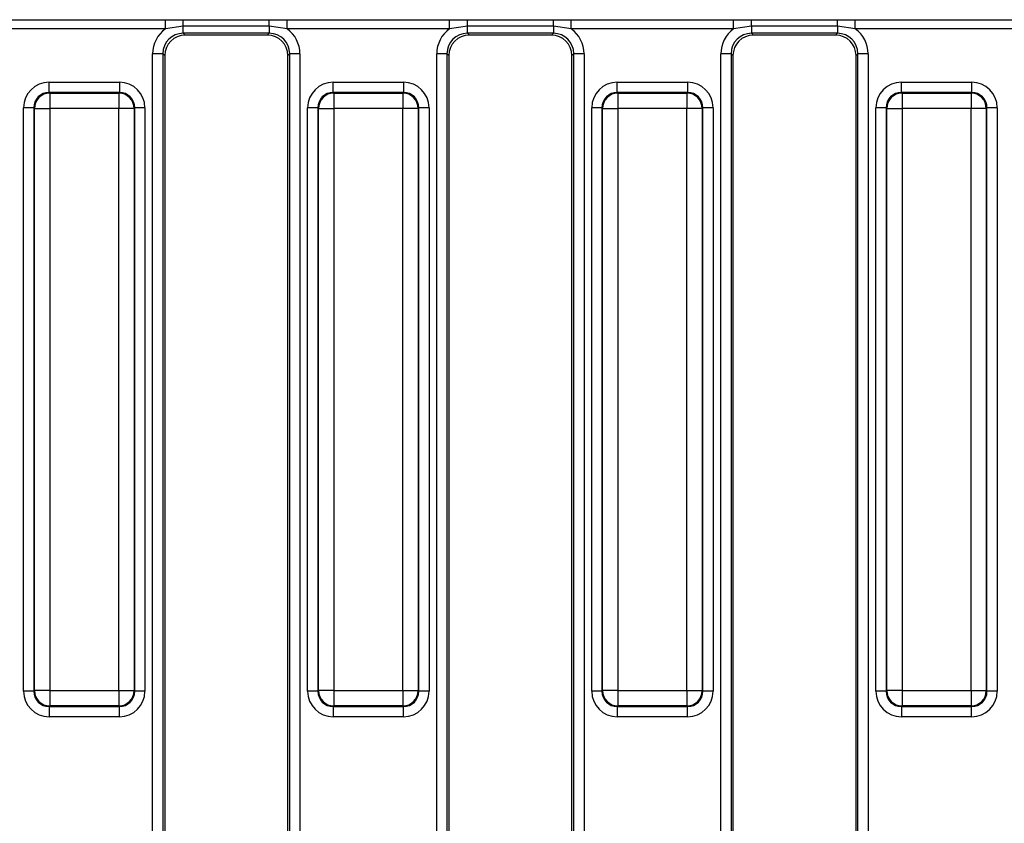
# Model space of a CAD drawing. Units: millimetres. Extents: x 3 to 419, y -29 to 291.
# Drawn here: x 62 to 81, y 150 to 166 of the extents above; entities that cross this region are included whole.
import ezdxf

# ---------------------------------------------------------------- set-up
doc = ezdxf.new("R2010")
doc.units = ezdxf.units.MM

msp = doc.modelspace()

# ---------------------------------------------------------------- linework, layer by layer
at = {"color": 7, "linetype": 'Continuous', "lineweight": 25}
for p, q in [((61.448875, 165.585321), (64.615827, 165.585321)), ((64.615827, 165.585321), (64.964308, 165.583671)), ((64.615827, 165.407838), (64.615827, 165.585321)), ((64.964308, 165.583671), (66.640394, 165.583671)), ((64.964308, 165.459341), (64.964308, 165.583671)), ((66.640394, 165.583671), (66.988875, 165.585321)), ((66.640394, 165.459341), (66.640394, 165.583671)), ((66.988875, 165.585321), (70.155827, 165.585321)), ((66.988875, 165.407838), (66.988875, 165.585321)), ((70.155827, 165.585321), (70.504308, 165.583671)), ((70.155827, 165.407838), (70.155827, 165.585321)), ((70.504308, 165.583671), (72.180394, 165.583671)), ((70.504308, 165.459341), (70.504308, 165.583671)), ((72.180394, 165.583671), (72.528875, 165.585321)), ((72.180394, 165.459341), (72.180394, 165.583671)), ((72.528875, 165.585321), (75.695827, 165.585321)), ((72.528875, 165.407838), (72.528875, 165.585321)), ((75.695827, 165.585321), (76.044308, 165.583671)), ((75.695827, 165.407838), (75.695827, 165.585321)), ((76.044308, 165.583671), (77.720394, 165.583671)), ((76.044308, 165.459341), (76.044308, 165.583671)), ((77.720394, 165.583671), (78.068875, 165.585321)), ((77.720394, 165.459341), (77.720394, 165.583671)), ((78.068875, 165.585321), (86.775827, 165.585321)), ((78.068875, 165.407838), (78.068875, 165.585321)), ((64.615827, 165.407838), (61.448875, 165.407838)), ((64.964308, 165.459341), (64.615827, 165.407838)), ((66.640394, 165.459341), (64.964308, 165.459341)), ((64.964308, 165.320262), (64.964308, 165.459341)), ((66.640394, 165.320262), (64.964308, 165.320262)), ((64.964308, 165.320262), (65.000829, 165.283741)), ((66.603873, 165.283741), (66.640394, 165.320262)), ((66.988875, 165.407838), (66.640394, 165.459341)), ((66.640394, 165.459341), (66.640394, 165.320262)), ((70.155827, 165.407838), (66.988875, 165.407838)), ((70.504308, 165.459341), (70.155827, 165.407838)), ((72.180394, 165.459341), (70.504308, 165.459341)), ((70.504308, 165.320262), (70.504308, 165.459341)), ((72.180394, 165.320262), (70.504308, 165.320262)), ((70.504308, 165.320262), (70.540829, 165.283741)), ((72.143873, 165.283741), (72.180394, 165.320262)), ((72.528875, 165.407838), (72.180394, 165.459341)), ((72.180394, 165.459341), (72.180394, 165.320262)), ((75.695827, 165.407838), (72.528875, 165.407838)), ((76.044308, 165.459341), (75.695827, 165.407838)), ((77.720394, 165.459341), (76.044308, 165.459341)), ((76.044308, 165.459341), (76.044308, 165.320262)), ((77.720394, 165.320262), (76.044308, 165.320262)), ((76.044308, 165.320262), (76.080829, 165.283741)), ((77.683873, 165.283741), (77.720394, 165.320262)), ((78.068875, 165.407838), (77.720394, 165.459341)), ((77.720394, 165.459341), (77.720394, 165.320262)), ((86.775827, 165.407838), (78.068875, 165.407838)), ((66.603873, 165.283741), (65.000829, 165.283741)), ((72.143873, 165.283741), (70.540829, 165.283741)), ((77.683873, 165.283741), (76.080829, 165.283741)), ((64.565831, 164.921784), (64.366592, 164.921784)), ((64.366592, 136.645699), (64.366592, 164.921784)), ((64.565831, 164.921784), (64.565831, 136.645699)), ((64.602351, 164.885263), (64.565831, 164.921784)), ((64.602351, 164.885263), (64.602351, 136.682219)), ((67.038872, 164.921784), (67.002351, 164.885263)), ((67.002351, 136.682219), (67.002351, 164.885263)), ((67.238111, 164.921784), (67.038872, 164.921784)), ((67.038872, 136.645699), (67.038872, 164.921784)), ((67.238111, 164.921784), (67.238111, 136.645699)), ((70.105831, 164.921784), (69.906592, 164.921784)), ((69.906592, 136.645699), (69.906592, 164.921784)), ((70.105831, 164.921784), (70.105831, 136.645699)), ((70.142351, 164.885263), (70.105831, 164.921784)), ((70.142351, 164.885263), (70.142351, 136.682219)), ((72.578872, 164.921784), (72.542351, 164.885263)), ((72.542351, 136.682219), (72.542351, 164.885263)), ((72.778111, 164.921784), (72.578872, 164.921784)), ((72.578872, 136.645699), (72.578872, 164.921784)), ((72.778111, 164.921784), (72.778111, 136.645699)), ((75.645831, 164.921784), (75.446592, 164.921784)), ((75.446592, 136.645699), (75.446592, 164.921784)), ((75.645831, 164.921784), (75.645831, 136.645699)), ((75.682351, 164.885263), (75.645831, 164.921784)), ((75.682351, 164.885263), (75.682351, 136.682219)), ((78.118872, 164.921784), (78.082351, 164.885263)), ((78.082351, 136.682219), (78.082351, 164.885263)), ((78.318111, 164.921784), (78.118872, 164.921784)), ((78.118872, 136.645699), (78.118872, 164.921784)), ((78.318111, 164.921784), (78.318111, 136.645699)), ((62.347182, 164.167768), (62.347182, 164.367007)), ((62.347182, 164.367007), (63.71752, 164.367007)), ((63.71752, 164.367007), (63.71752, 164.167768)), ((67.887182, 164.167768), (67.887182, 164.367007)), ((67.887182, 164.367007), (69.25752, 164.367007)), ((69.25752, 164.367007), (69.25752, 164.167768)), ((73.427182, 164.167768), (73.427182, 164.367007)), ((73.427182, 164.367007), (74.79752, 164.367007)), ((74.79752, 164.367007), (74.79752, 164.167768)), ((78.967182, 164.167768), (78.967182, 164.367007)), ((78.967182, 164.367007), (80.33752, 164.367007)), ((80.33752, 164.367007), (80.33752, 164.167768)), ((62.347182, 164.167768), (62.359744, 164.155207)), ((63.71752, 164.167768), (62.347182, 164.167768)), ((63.704959, 164.155207), (63.71752, 164.167768)), ((67.887182, 164.167768), (67.899744, 164.155207)), ((69.25752, 164.167768), (67.887182, 164.167768)), ((69.244959, 164.155207), (69.25752, 164.167768)), ((73.427182, 164.167768), (73.439744, 164.155207)), ((74.79752, 164.167768), (73.427182, 164.167768)), ((74.784959, 164.155207), (74.79752, 164.167768)), ((78.967182, 164.167768), (78.979744, 164.155207)), ((80.33752, 164.167768), (78.967182, 164.167768)), ((80.324959, 164.155207), (80.33752, 164.167768)), ((62.359744, 164.155207), (62.359744, 163.856349)), ((62.359744, 164.155207), (63.704959, 164.155207)), ((63.704959, 164.155207), (63.704959, 163.856349)), ((67.899744, 164.155207), (67.899744, 163.856349)), ((67.899744, 164.155207), (69.244959, 164.155207)), ((69.244959, 164.155207), (69.244959, 163.856349)), ((73.439744, 164.155207), (74.784959, 164.155207)), ((73.439744, 164.155207), (73.439744, 163.856349)), ((74.784959, 164.155207), (74.784959, 163.856349)), ((78.979744, 164.155207), (80.324959, 164.155207)), ((78.979744, 164.155207), (78.979744, 163.856349)), ((80.324959, 164.155207), (80.324959, 163.856349)), ((62.048324, 163.86891), (61.849085, 163.86891)), ((61.849085, 152.498572), (61.849085, 163.86891)), ((62.060885, 163.856349), (62.048324, 163.86891)), ((62.048324, 163.86891), (62.048324, 152.498572)), ((62.060885, 163.856349), (62.359744, 163.856349)), ((62.060885, 152.511134), (62.060885, 163.856349)), ((63.704959, 163.856349), (62.359744, 163.856349)), ((62.359744, 163.856349), (62.359744, 152.511134)), ((64.003817, 163.856349), (63.704959, 163.856349)), ((63.704959, 152.511134), (63.704959, 163.856349)), ((64.016378, 163.86891), (64.003817, 163.856349)), ((64.003817, 163.856349), (64.003817, 152.511134)), ((64.016378, 152.498572), (64.016378, 163.86891)), ((64.215617, 163.86891), (64.016378, 163.86891)), ((64.215617, 163.86891), (64.215617, 152.498572)), ((67.588324, 163.86891), (67.389085, 163.86891)), ((67.389085, 152.498572), (67.389085, 163.86891)), ((67.600885, 163.856349), (67.588324, 163.86891)), ((67.588324, 163.86891), (67.588324, 152.498572)), ((67.600885, 163.856349), (67.899744, 163.856349)), ((67.600885, 152.511134), (67.600885, 163.856349)), ((69.244959, 163.856349), (67.899744, 163.856349)), ((67.899744, 163.856349), (67.899744, 152.511134)), ((69.543817, 163.856349), (69.244959, 163.856349)), ((69.244959, 152.511134), (69.244959, 163.856349)), ((69.556378, 163.86891), (69.543817, 163.856349)), ((69.543817, 163.856349), (69.543817, 152.511134)), ((69.556378, 152.498572), (69.556378, 163.86891)), ((69.755617, 163.86891), (69.556378, 163.86891)), ((69.755617, 163.86891), (69.755617, 152.498572)), ((73.128324, 163.86891), (72.929085, 163.86891)), ((72.929085, 152.498572), (72.929085, 163.86891)), ((73.140885, 163.856349), (73.128324, 163.86891)), ((73.128324, 163.86891), (73.128324, 152.498572)), ((73.140885, 163.856349), (73.439744, 163.856349)), ((73.140885, 152.511134), (73.140885, 163.856349)), ((74.784959, 163.856349), (73.439744, 163.856349)), ((73.439744, 163.856349), (73.439744, 152.511134)), ((75.083817, 163.856349), (74.784959, 163.856349)), ((74.784959, 152.511134), (74.784959, 163.856349)), ((75.096378, 163.86891), (75.083817, 163.856349)), ((75.083817, 163.856349), (75.083817, 152.511134)), ((75.096378, 152.498572), (75.096378, 163.86891)), ((75.295617, 163.86891), (75.096378, 163.86891)), ((75.295617, 163.86891), (75.295617, 152.498572)), ((78.668324, 163.86891), (78.469085, 163.86891)), ((78.469085, 152.498572), (78.469085, 163.86891)), ((78.680885, 163.856349), (78.668324, 163.86891)), ((78.668324, 163.86891), (78.668324, 152.498572)), ((78.680885, 163.856349), (78.979744, 163.856349)), ((78.680885, 152.511134), (78.680885, 163.856349)), ((80.324959, 163.856349), (78.979744, 163.856349)), ((78.979744, 163.856349), (78.979744, 152.511134)), ((80.623817, 163.856349), (80.324959, 163.856349)), ((80.324959, 152.511134), (80.324959, 163.856349)), ((80.636378, 163.86891), (80.623817, 163.856349)), ((80.623817, 163.856349), (80.623817, 152.511134)), ((80.636378, 152.498572), (80.636378, 163.86891)), ((80.835617, 163.86891), (80.636378, 163.86891)), ((80.835617, 163.86891), (80.835617, 152.498572)), ((62.048324, 152.498572), (61.849085, 152.498572)), ((62.048324, 152.498572), (62.060885, 152.511134)), ((62.359744, 152.511134), (62.060885, 152.511134)), ((62.359744, 152.511134), (63.704959, 152.511134)), ((62.359744, 152.511134), (62.359744, 152.212275)), ((63.704959, 152.511134), (64.003817, 152.511134)), ((63.704959, 152.511134), (63.704959, 152.212275)), ((64.003817, 152.511134), (64.016378, 152.498572)), ((64.215617, 152.498572), (64.016378, 152.498572)), ((67.588324, 152.498572), (67.389085, 152.498572)), ((67.588324, 152.498572), (67.600885, 152.511134)), ((67.899744, 152.511134), (67.600885, 152.511134)), ((67.899744, 152.511134), (69.244959, 152.511134)), ((67.899744, 152.511134), (67.899744, 152.212275)), ((69.244959, 152.511134), (69.543817, 152.511134)), ((69.244959, 152.511134), (69.244959, 152.212275)), ((69.543817, 152.511134), (69.556378, 152.498572)), ((69.755617, 152.498572), (69.556378, 152.498572)), ((73.128324, 152.498572), (72.929085, 152.498572)), ((73.128324, 152.498572), (73.140885, 152.511134)), ((73.439744, 152.511134), (73.140885, 152.511134)), ((73.439744, 152.511134), (74.784959, 152.511134)), ((73.439744, 152.511134), (73.439744, 152.212275)), ((74.784959, 152.511134), (75.083817, 152.511134)), ((74.784959, 152.511134), (74.784959, 152.212275)), ((75.083817, 152.511134), (75.096378, 152.498572)), ((75.295617, 152.498572), (75.096378, 152.498572)), ((78.668324, 152.498572), (78.469085, 152.498572)), ((78.668324, 152.498572), (78.680885, 152.511134)), ((78.979744, 152.511134), (78.680885, 152.511134)), ((78.979744, 152.511134), (80.324959, 152.511134)), ((78.979744, 152.511134), (78.979744, 152.212275)), ((80.324959, 152.511134), (80.623817, 152.511134)), ((80.324959, 152.511134), (80.324959, 152.212275)), ((80.623817, 152.511134), (80.636378, 152.498572)), ((80.835617, 152.498572), (80.636378, 152.498572)), ((62.359744, 152.212275), (62.347182, 152.199714)), ((62.347182, 152.199714), (63.71752, 152.199714)), ((62.347182, 152.199714), (62.347182, 152.000475)), ((63.704959, 152.212275), (62.359744, 152.212275)), ((63.71752, 152.199714), (63.704959, 152.212275)), ((63.71752, 152.000475), (63.71752, 152.199714)), ((67.899744, 152.212275), (67.887182, 152.199714)), ((67.887182, 152.199714), (69.25752, 152.199714)), ((67.887182, 152.199714), (67.887182, 152.000475)), ((69.244959, 152.212275), (67.899744, 152.212275)), ((69.25752, 152.199714), (69.244959, 152.212275)), ((69.25752, 152.000475), (69.25752, 152.199714)), ((73.439744, 152.212275), (73.427182, 152.199714)), ((73.427182, 152.199714), (74.79752, 152.199714)), ((73.427182, 152.199714), (73.427182, 152.000475)), ((74.784959, 152.212275), (73.439744, 152.212275)), ((74.79752, 152.199714), (74.784959, 152.212275)), ((74.79752, 152.000475), (74.79752, 152.199714)), ((78.979744, 152.212275), (78.967182, 152.199714)), ((78.967182, 152.199714), (80.33752, 152.199714)), ((78.967182, 152.199714), (78.967182, 152.000475)), ((80.324959, 152.212275), (78.979744, 152.212275)), ((80.33752, 152.199714), (80.324959, 152.212275)), ((80.33752, 152.000475), (80.33752, 152.199714)), ((63.71752, 152.000475), (62.347182, 152.000475)), ((69.25752, 152.000475), (67.887182, 152.000475)), ((74.79752, 152.000475), (73.427182, 152.000475)), ((80.33752, 152.000475), (78.967182, 152.000475))]:
    msp.add_line(p, q, dxfattribs=at)
for centre, start, end in [((62.362418, 163.853674), 90.5081258, 179.4918742), ((63.702284, 163.853674), 0.5081258, 89.4918742), ((67.902418, 163.853674), 90.5081258, 179.4918742), ((69.242284, 163.853674), 0.5081258, 89.4918742), ((73.442418, 163.853674), 90.5081258, 179.4918742), ((74.782284, 163.853674), 0.5081258, 89.4918742), ((78.982418, 163.853674), 90.5081258, 179.4918742), ((80.322284, 163.853674), 0.5081258, 89.4918742), ((62.362418, 152.513808), 180.5081258, 269.4918742), ((63.702284, 152.513808), 270.5081258, 359.4918742), ((67.902418, 152.513808), 180.5081258, 269.4918742), ((69.242284, 152.513808), 270.5081258, 359.4918742), ((73.442418, 152.513808), 180.5081258, 269.4918742), ((74.782284, 152.513808), 270.5081258, 359.4918742), ((78.982418, 152.513808), 180.5081258, 269.4918742), ((80.322284, 152.513808), 270.5081258, 359.4918742)]:
    msp.add_arc(centre, 0.301544, start, end, dxfattribs=at)
for centre, major_axis, ratio, start_param, end_param in [((64.968884, 164.917209), (-0.427499, 0.427499), 0.992432509, 6.120334938, 7.064785372), ((64.968884, 164.917209), (0.287148, -0.287148), 0.985006684, 2.359992588, 3.923192719), ((66.635819, 164.917209), (0.287148, 0.287148), 0.985006684, 5.501585242, 7.064785372), ((66.635819, 164.917209), (0.427499, 0.427499), 0.992432509, 5.501585242, 6.446035676), ((70.508884, 164.917209), (-0.427499, 0.427499), 0.992432509, 6.120334938, 7.064785372), ((70.508884, 164.917209), (-0.287148, 0.287148), 0.985006684, 5.501585242, 7.064785372), ((72.175819, 164.917209), (0.287148, 0.287148), 0.985006684, 5.501585242, 7.064785372), ((72.175819, 164.917209), (0.427499, 0.427499), 0.992432509, 5.501585242, 6.446035676), ((76.048884, 164.917209), (-0.427499, 0.427499), 0.992432509, 6.120334938, 7.064785372), ((76.048884, 164.917209), (-0.287148, 0.287148), 0.985006684, 5.501585242, 7.064785372), ((77.715819, 164.917209), (0.287148, 0.287148), 0.985006684, 5.501585242, 7.064785372), ((77.715819, 164.917209), (0.427499, 0.427499), 0.992432509, 5.501585242, 6.446035676), ((65.003879, 164.882213), (-0.284999, 0.284999), 0.992432509, 5.501585242, 7.064785372), ((66.600823, 164.882213), (0.284999, 0.284999), 0.992432509, 5.501585242, 7.064785372), ((70.543879, 164.882213), (-0.284999, 0.284999), 0.992432509, 5.501585242, 7.064785372), ((72.140823, 164.882213), (0.284999, 0.284999), 0.992432509, 5.501585242, 7.064785372), ((76.083879, 164.882213), (-0.284999, 0.284999), 0.992432509, 5.501585242, 7.064785372), ((77.680823, 164.882213), (0.284999, 0.284999), 0.992432509, 5.501585242, 7.064785372), ((62.350995, 163.865097), (-0.356249, 0.356249), 0.992432509, 5.501585242, 7.064785372), ((63.713707, 163.865097), (0.356249, 0.356249), 0.992432509, 5.501585242, 7.064785372), ((67.890995, 163.865097), (-0.356249, 0.356249), 0.992432509, 5.501585242, 7.064785372), ((69.253707, 163.865097), (0.356249, 0.356249), 0.992432509, 5.501585242, 7.064785372), ((73.430995, 163.865097), (-0.356249, 0.356249), 0.992432509, 5.501585242, 7.064785372), ((74.793707, 163.865097), (0.356249, 0.356249), 0.992432509, 5.501585242, 7.064785372), ((78.970995, 163.865097), (-0.356249, 0.356249), 0.992432509, 5.501585242, 7.064785372), ((80.333707, 163.865097), (0.356249, 0.356249), 0.992432509, 5.501585242, 7.064785372), ((62.350995, 163.865097), (0.215898, -0.215898), 0.982556043, 2.359992588, 3.923192719), ((63.713707, 163.865097), (0.215898, 0.215898), 0.982556043, 5.501585242, 7.064785372), ((67.890995, 163.865097), (0.215898, -0.215898), 0.982556043, 2.359992588, 3.923192719), ((69.253707, 163.865097), (0.215898, 0.215898), 0.982556043, 5.501585242, 7.064785372), ((73.430995, 163.865097), (-0.215898, 0.215898), 0.982556043, 5.501585242, 7.064785372), ((74.793707, 163.865097), (0.215898, 0.215898), 0.982556043, 5.501585242, 7.064785372), ((78.970995, 163.865097), (0.215898, -0.215898), 0.982556043, 2.359992588, 3.923192719), ((80.333707, 163.865097), (0.215898, 0.215898), 0.982556043, 5.501585242, 7.064785372), ((62.350995, 152.502385), (-0.356249, -0.356249), 0.992432509, 5.501585242, 7.064785372), ((62.350995, 152.502385), (0.215898, 0.215898), 0.982556043, 2.359992588, 3.923192719), ((63.713707, 152.502385), (0.215898, -0.215898), 0.982556043, 5.501585242, 7.064785372), ((63.713707, 152.502385), (0.356249, -0.356249), 0.992432509, 5.501585242, 7.064785372), ((67.890995, 152.502385), (-0.356249, -0.356249), 0.992432509, 5.501585242, 7.064785372), ((67.890995, 152.502385), (0.215898, 0.215898), 0.982556043, 2.359992588, 3.923192719), ((69.253707, 152.502385), (0.215898, -0.215898), 0.982556043, 5.501585242, 7.064785372), ((69.253707, 152.502385), (0.356249, -0.356249), 0.992432509, 5.501585242, 7.064785372), ((73.430995, 152.502385), (-0.356249, -0.356249), 0.992432509, 5.501585242, 7.064785372), ((73.430995, 152.502385), (0.215898, 0.215898), 0.982556043, 2.359992588, 3.923192719), ((74.793707, 152.502385), (0.215898, -0.215898), 0.982556043, 5.501585242, 7.064785372), ((74.793707, 152.502385), (0.356249, -0.356249), 0.992432509, 5.501585242, 7.064785372), ((78.970995, 152.502385), (-0.356249, -0.356249), 0.992432509, 5.501585242, 7.064785372), ((78.970995, 152.502385), (0.215898, 0.215898), 0.982556043, 2.359992588, 3.923192719), ((80.333707, 152.502385), (0.215898, -0.215898), 0.982556043, 5.501585242, 7.064785372), ((80.333707, 152.502385), (0.356249, -0.356249), 0.992432509, 5.501585242, 7.064785372)]:
    msp.add_ellipse(centre, major_axis=major_axis, ratio=ratio, start_param=start_param, end_param=end_param, dxfattribs=at)

doc.saveas('drawing.dxf')
